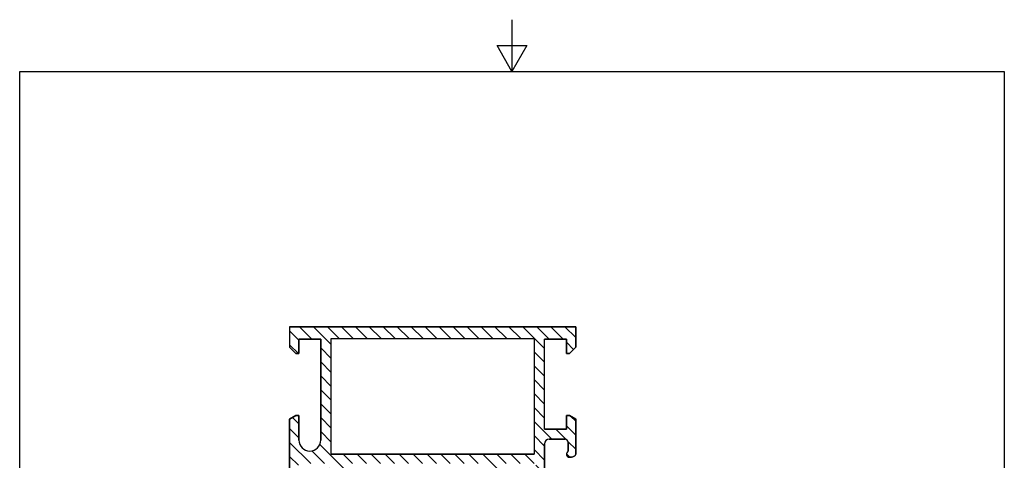
# Model space of a CAD drawing. Units: millimetres. Extents: x -262 to 210, y -90 to 390.
# Drawn here: x 10 to 200, y 212 to 297 of the extents above; entities that cross this region are included whole.
import ezdxf

# ---------------------------------------------------------------- set-up
doc = ezdxf.new("R2010")
doc.units = ezdxf.units.MM
for name, color, linetype, lineweight in [('Rahmen (ISO)', 7, 'Continuous', 25), ('Schraffur (ISO)', 7, 'Continuous', 18), ('Sichtbar (ISO)', 7, 'Continuous', 25), ('Skizziergeometrie (ISO)', 7, 'Continuous', 25)]:
    doc.layers.add(name, color=color, linetype=linetype, lineweight=lineweight)

# ---------------------------------------------------------------- blocks, each defined once
blk = doc.blocks.new('Ränder Standardrahmen')
at = {"layer": 'Rahmen (ISO)', "flags": 128}
for points in [[(105, 297), (105, 287), (102.11, 292), (107.89, 292), (105, 287)], [(10, 10), (10, 287), (200, 287), (200, 10), (10, 10)]]:
    blk.add_lwpolyline(points, dxfattribs=at)

msp = doc.modelspace()

# ---------------------------------------------------------------- hatches: boundary and pattern name
at = {"layer": 'Schraffur (ISO)'}
h = msp.add_hatch(dxfattribs=at)
h.set_pattern_fill('ANSI31', color=256, scale=15.24, angle=90, style=0)
h.set_pattern_definition([(135, (0, 0), (-1.347038, -1.347038), [])])
h.paths.add_polyline_path([(70.13, 235.46), (70.13, 213.14), (109.25, 213.14), (109.25, 235.46)], flags=0)
edge = h.paths.add_edge_path()
edge.add_line((117.29, 237.74), (62.09, 237.74))
edge.add_line((62.09, 237.74), (62.09, 233.78))
edge.add_line((62.09, 233.78), (63.29, 232.58))
edge.add_line((63.29, 232.58), (63.89, 232.58))
edge.add_line((63.89, 232.58), (63.89, 235.34))
edge.add_line((63.89, 235.34), (68.09, 235.34))
edge.add_line((68.09, 235.34), (68.09, 215.84))
edge.add_arc((65.99, 215.84), 2.1, -180, 0, ccw=False)
edge.add_line((63.89, 215.84), (63.89, 220.58))
edge.add_line((63.89, 220.58), (63.29, 220.58))
edge.add_line((63.29, 220.58), (62.09, 219.89))
edge.add_line((62.09, 219.89), (62.09, 208.83))
edge.add_arc((62.42, 208.68), 0.36, 155.5711, 180)
edge.add_line((62.06, 208.68), (62.06, 207.32))
edge.add_line((62.06, 207.32), (62.7, 206.87))
edge.add_line((62.7, 206.87), (63.47, 207.15))
edge.add_arc((63.26, 207.71), 0.6, 290, 310)
edge.add_line((63.65, 207.25), (64.69, 208.12))
edge.add_arc((64.46, 208.4), 0.36, 310, 380)
edge.add_arc((64.57, 208.44), 0.24, 20, 110)
edge.add_line((64.49, 208.67), (64.32, 208.61))
edge.add_line((64.32, 208.61), (63.81, 210.52))
edge.add_line((63.81, 210.52), (63.77, 211.34))
edge.add_line((63.77, 211.34), (69.77, 211.34))
edge.add_line((69.77, 211.34), (70.13, 210.98))
edge.add_line((70.13, 210.98), (70.13, 210.94))
edge.add_line((70.13, 210.94), (70.02, 210.68))
edge.add_line((70.02, 210.68), (67.26, 208.01))
edge.add_line((67.26, 208.01), (67.26, 207.5))
edge.add_line((67.26, 207.5), (68.85, 207.5))
edge.add_arc((68.85, 208.7), 1.2, 270, 300)
edge.add_line((69.45, 207.66), (71.63, 208.92))
edge.add_line((71.63, 208.92), (73.12, 211.34))
edge.add_line((73.12, 211.34), (100.26, 211.34))
edge.add_line((100.26, 211.34), (101.75, 208.92))
edge.add_line((101.75, 208.92), (103.93, 207.66))
edge.add_arc((104.53, 208.7), 1.2, 240, 270)
edge.add_line((104.53, 207.5), (106.12, 207.5))
edge.add_line((106.12, 207.5), (106.12, 208.01))
edge.add_line((106.12, 208.01), (103.36, 210.68))
edge.add_line((103.36, 210.68), (103.25, 210.94))
edge.add_line((103.25, 210.94), (103.25, 210.98))
edge.add_line((103.25, 210.98), (103.61, 211.34))
edge.add_line((103.61, 211.34), (109.61, 211.34))
edge.add_line((109.61, 211.34), (109.57, 210.52))
edge.add_line((109.57, 210.52), (109.06, 208.61))
edge.add_line((109.06, 208.61), (108.89, 208.67))
edge.add_arc((108.81, 208.44), 0.24, 70, 160)
edge.add_arc((108.92, 208.4), 0.36, 160, 230)
edge.add_line((108.69, 208.12), (109.73, 207.25))
edge.add_arc((110.12, 207.71), 0.6, 230, 250)
edge.add_line((109.91, 207.15), (110.68, 206.87))
edge.add_line((110.68, 206.87), (111.32, 207.32))
edge.add_line((111.32, 207.32), (111.32, 208.68))
edge.add_arc((110.96, 208.68), 0.36, 0, 24.4289)
edge.add_line((111.29, 208.83), (111.29, 215.12))
edge.add_arc((112.19, 215.12), 0.9, 90, 180, ccw=False)
edge.add_line((112.19, 216.02), (115.25, 216.02))
edge.add_arc((115.25, 215.42), 0.6, 0, 90, ccw=False)
edge.add_line((115.85, 215.42), (115.85, 213.69))
edge.add_arc((116.09, 213.14), 0.6, 113.5782, 270)
edge.add_line((116.09, 212.54), (116.45, 212.54))
edge.add_line((116.45, 212.54), (116.75, 212.62))
edge.add_line((116.75, 212.62), (117.11, 212.83))
edge.add_arc((116.93, 213.14), 0.36, 300, 360)
edge.add_line((117.29, 213.14), (117.29, 219.89))
edge.add_line((117.29, 219.89), (116.09, 220.58))
edge.add_line((116.09, 220.58), (115.49, 220.58))
edge.add_line((115.49, 220.58), (115.49, 217.94))
edge.add_line((115.49, 217.94), (111.29, 217.94))
edge.add_line((111.29, 217.94), (111.29, 235.34))
edge.add_line((111.29, 235.34), (115.49, 235.34))
edge.add_line((115.49, 235.34), (115.49, 232.58))
edge.add_line((115.49, 232.58), (116.09, 232.58))
edge.add_line((116.09, 232.58), (117.29, 233.78))
edge.add_line((117.29, 233.78), (117.29, 237.74))

# ---------------------------------------------------------------- linework, layer by layer
at = {"layer": 'Sichtbar (ISO)'}
for p, q in [((117.29, 237.74), (62.09, 237.74)), ((62.09, 237.74), (62.09, 233.78)), ((117.29, 233.78), (117.29, 237.74)), ((62.09, 233.78), (63.29, 232.58)), ((63.89, 232.58), (63.89, 235.34)), ((63.89, 235.34), (68.09, 235.34)), ((68.09, 235.34), (68.09, 215.84)), ((70.13, 213.14), (70.13, 235.46)), ((70.13, 235.46), (109.25, 235.46)), ((109.25, 235.46), (109.25, 213.14)), ((111.29, 217.94), (111.29, 235.34)), ((111.29, 235.34), (115.49, 235.34)), ((115.49, 235.34), (115.49, 232.58)), ((116.09, 232.58), (117.29, 233.78)), ((63.29, 232.58), (63.89, 232.58)), ((115.49, 232.58), (116.09, 232.58)), ((63.29, 220.58), (62.09, 219.89)), ((63.89, 220.58), (63.29, 220.58)), ((63.89, 215.84), (63.89, 220.58)), ((116.09, 220.58), (115.49, 220.58)), ((115.49, 220.58), (115.49, 217.94)), ((117.29, 219.89), (116.09, 220.58)), ((62.09, 219.89), (62.09, 208.83)), ((117.29, 213.14), (117.29, 219.89)), ((115.49, 217.94), (111.29, 217.94)), ((111.29, 208.83), (111.29, 215.12)), ((112.19, 216.02), (115.25, 216.02)), ((115.85, 215.42), (115.85, 213.69)), ((109.25, 213.14), (70.13, 213.14)), ((116.75, 212.62), (117.11, 212.83)), ((116.09, 212.54), (116.45, 212.54)), ((116.45, 212.54), (116.75, 212.62))]:
    msp.add_line(p, q, dxfattribs=at)
for centre, radius, start, end in [((65.99, 215.84), 2.1, 180, 0), ((112.19, 215.12), 0.9, 90, 180), ((115.25, 215.42), 0.6, 0, 90), ((116.09, 213.14), 0.6, 113.5782, 270), ((116.93, 213.14), 0.36, 300, 0)]:
    msp.add_arc(centre, radius, start, end, dxfattribs=at)
at = {"layer": 'Skizziergeometrie (ISO)'}
for p, q in [((62.09, 237.74), (117.29, 237.74)), ((62.09, 237.74), (62.09, 233.78)), ((117.29, 237.74), (117.29, 233.78)), ((62.09, 233.78), (63.29, 232.58)), ((68.09, 235.34), (63.89, 235.34)), ((63.89, 235.34), (63.89, 232.58)), ((68.09, 215.84), (68.09, 235.34)), ((70.13, 235.46), (109.25, 235.46)), ((70.13, 213.14), (70.13, 235.46)), ((109.25, 235.46), (109.25, 213.14)), ((115.49, 235.34), (111.29, 235.34)), ((111.29, 217.94), (111.29, 235.34)), ((115.49, 232.58), (115.49, 235.34)), ((117.29, 233.78), (116.09, 232.58)), ((63.89, 232.58), (63.29, 232.58)), ((116.09, 232.58), (115.49, 232.58)), ((62.09, 219.89), (63.29, 220.58)), ((63.29, 220.58), (63.89, 220.58)), ((63.89, 220.58), (63.89, 215.84)), ((115.49, 217.94), (115.49, 220.58)), ((115.49, 220.58), (116.09, 220.58)), ((116.09, 220.58), (117.29, 219.89)), ((62.09, 208.83), (62.09, 219.89)), ((117.29, 219.89), (117.29, 213.14)), ((111.29, 217.94), (115.49, 217.94)), ((111.29, 215.12), (111.29, 208.83)), ((115.25, 216.02), (112.19, 216.02)), ((115.85, 213.69), (115.85, 215.42)), ((70.13, 213.14), (109.25, 213.14)), ((117.11, 212.83), (116.75, 212.62)), ((116.45, 212.54), (116.09, 212.54)), ((116.75, 212.62), (116.45, 212.54))]:
    msp.add_line(p, q, dxfattribs=at)
for centre, radius, start, end in [((65.99, 215.84), 2.1, 180, 0), ((112.19, 215.12), 0.9, 90, 180), ((115.25, 215.42), 0.6, 0, 90), ((116.09, 213.14), 0.6, 113.5782, 270), ((116.93, 213.14), 0.36, 300, 0)]:
    msp.add_arc(centre, radius, start, end, dxfattribs=at)

# ---------------------------------------------------------------- block references
msp.add_blockref('Ränder Standardrahmen', (0, 0))

doc.saveas('drawing.dxf')
